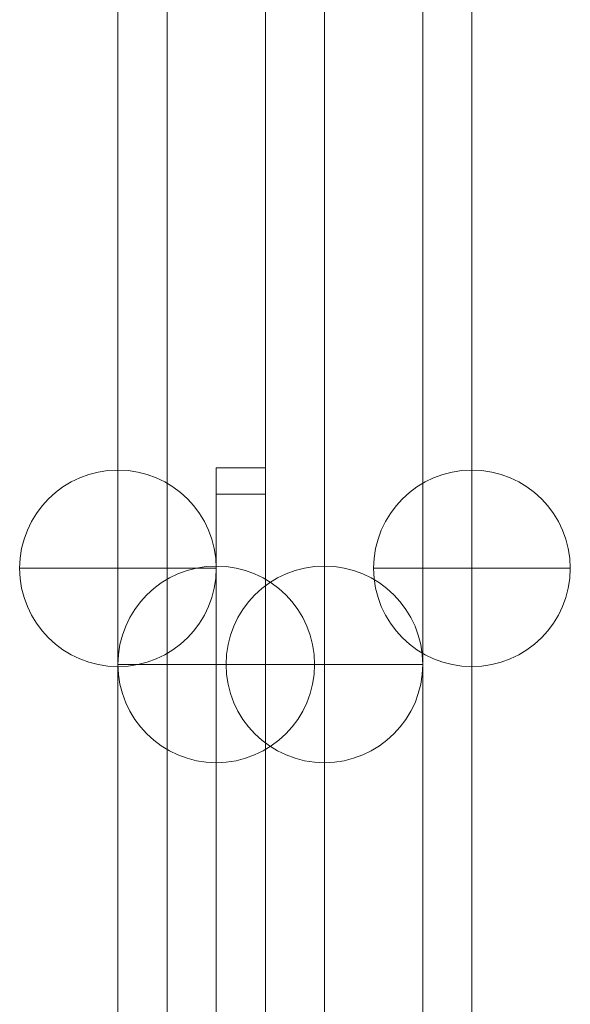
# Model space of a CAD drawing. Units: millimetres. Extents: x -1982 to 1997, y -1160 to 3274.
# Drawn here: x 73 to 129, y 610 to 710 of the extents above; entities that cross this region are included whole.
import ezdxf

# ---------------------------------------------------------------- set-up
doc = ezdxf.new("R2010")
doc.units = ezdxf.units.MM
doc.header["$MEASUREMENT"] = 0
doc.layers.add('Level 25', color=7, linetype='Continuous', lineweight=0)
doc.layers.add('Level 26', color=7, linetype='Continuous', lineweight=0)

# ---------------------------------------------------------------- blocks, each defined once
blk = doc.blocks.new('From Feature Node_5')
at = {"layer": 'Level 26', "color": 253, "lineweight": 13}
for p, q in [((83.09, 643.87), (83.09, 663.87)), ((83.09, 643.87), (83.09, 663.87)), ((93.09, 653.87), (73.09, 653.87))]:
    blk.add_line(p, q, dxfattribs=at)
at = {"layer": 'Level 26', "color": 253, "lineweight": 13, "extrusion": (0, 0, -1)}
blk.add_arc((-83.09, 653.87), 10, 270, 90, dxfattribs=at)
at = {"layer": 'Level 26', "color": 253, "lineweight": 13}
blk.add_arc((83.09, 653.87), 10, 270, 90, dxfattribs=at)
blk = doc.blocks.new('From Feature Solid_5')
at = {"layer": 'Level 26', "color": 253, "lineweight": 13}
blk.add_blockref('From Feature Node_5', (-83.0935, -653.8705), dxfattribs=at)
blk = doc.blocks.new('From Feature Node_6')
at = {"layer": 'Level 26', "color": 253, "lineweight": 13}
for p, q in [((119.09, 643.87), (119.09, 663.87)), ((119.09, 643.87), (119.09, 663.87)), ((129.09, 653.87), (109.09, 653.87))]:
    blk.add_line(p, q, dxfattribs=at)
at = {"layer": 'Level 26', "color": 253, "lineweight": 13, "extrusion": (0, 0, -1)}
blk.add_arc((-119.09, 653.87), 10, 270, 90, dxfattribs=at)
at = {"layer": 'Level 26', "color": 253, "lineweight": 13}
blk.add_arc((119.09, 653.87), 10, 270, 90, dxfattribs=at)
blk = doc.blocks.new('From Feature Solid_6')
at = {"layer": 'Level 26', "color": 253, "lineweight": 13}
blk.add_blockref('From Feature Node_6', (-119.0935, -653.8705), dxfattribs=at)
blk = doc.blocks.new('From Feature Node_18')
at = {"layer": 'Level 26', "color": 253, "lineweight": 13}
for p, q in [((83.09, 643.87), (83.09, 663.87)), ((83.09, 643.87), (83.09, 663.87)), ((93.09, 653.87), (73.09, 653.87))]:
    blk.add_line(p, q, dxfattribs=at)
at = {"layer": 'Level 26', "color": 253, "lineweight": 13, "extrusion": (0, 0, -1)}
blk.add_arc((-83.09, 653.87), 10, 270, 90, dxfattribs=at)
at = {"layer": 'Level 26', "color": 253, "lineweight": 13}
blk.add_arc((83.09, 653.87), 10, 270, 90, dxfattribs=at)
blk = doc.blocks.new('From Feature Solid_18')
at = {"layer": 'Level 26', "color": 253, "lineweight": 13}
blk.add_blockref('From Feature Node_18', (-83.0935, -653.8705), dxfattribs=at)
blk = doc.blocks.new('From Feature Node_19')
at = {"layer": 'Level 26', "color": 253, "lineweight": 13}
for p, q in [((119.09, 643.87), (119.09, 663.87)), ((119.09, 643.87), (119.09, 663.87)), ((129.09, 653.87), (109.09, 653.87))]:
    blk.add_line(p, q, dxfattribs=at)
at = {"layer": 'Level 26', "color": 253, "lineweight": 13, "extrusion": (0, 0, -1)}
blk.add_arc((-119.09, 653.87), 10, 270, 90, dxfattribs=at)
at = {"layer": 'Level 26', "color": 253, "lineweight": 13}
blk.add_arc((119.09, 653.87), 10, 270, 90, dxfattribs=at)
blk = doc.blocks.new('From Feature Solid_19')
at = {"layer": 'Level 26', "color": 253, "lineweight": 13}
blk.add_blockref('From Feature Node_19', (-119.0935, -653.8705), dxfattribs=at)
blk = doc.blocks.new('From Feature Node_27')
at = {"layer": 'Level 26', "color": 253, "lineweight": 13}
for p, q in [((93.09, 634.1), (93.09, 654.1)), ((93.09, 634.1), (93.09, 654.1)), ((103.09, 644.1), (83.09, 644.1))]:
    blk.add_line(p, q, dxfattribs=at)
at = {"layer": 'Level 26', "color": 253, "lineweight": 13, "extrusion": (0, 0, -1)}
blk.add_arc((-93.09, 644.1), 10, 270, 90, dxfattribs=at)
at = {"layer": 'Level 26', "color": 253, "lineweight": 13}
blk.add_arc((93.09, 644.1), 10, 270, 90, dxfattribs=at)
blk = doc.blocks.new('From Feature Solid_27')
at = {"layer": 'Level 26', "color": 253, "lineweight": 13}
blk.add_blockref('From Feature Node_27', (-93.0935, -644.1045), dxfattribs=at)
blk = doc.blocks.new('From Feature Node_32')
at = {"layer": 'Level 26', "color": 253, "lineweight": 13}
for p, q in [((93.09, 634.1), (93.09, 654.1)), ((93.09, 634.1), (93.09, 654.1)), ((103.09, 644.1), (83.09, 644.1))]:
    blk.add_line(p, q, dxfattribs=at)
at = {"layer": 'Level 26', "color": 253, "lineweight": 13, "extrusion": (0, 0, -1)}
blk.add_arc((-93.09, 644.1), 10, 270, 90, dxfattribs=at)
at = {"layer": 'Level 26', "color": 253, "lineweight": 13}
blk.add_arc((93.09, 644.1), 10, 270, 90, dxfattribs=at)
blk = doc.blocks.new('From Feature Solid_32')
at = {"layer": 'Level 26', "color": 253, "lineweight": 13}
blk.add_blockref('From Feature Node_32', (-93.0935, -644.1045), dxfattribs=at)
blk = doc.blocks.new('From Feature Node_33')
at = {"layer": 'Level 26', "color": 253, "lineweight": 13}
for p, q in [((104.09, 634.1), (104.09, 654.1)), ((104.09, 634.1), (104.09, 654.1)), ((114.09, 644.1), (94.09, 644.1))]:
    blk.add_line(p, q, dxfattribs=at)
at = {"layer": 'Level 26', "color": 253, "lineweight": 13, "extrusion": (0, 0, -1)}
blk.add_arc((-104.09, 644.1), 10, 270, 90, dxfattribs=at)
at = {"layer": 'Level 26', "color": 253, "lineweight": 13}
blk.add_arc((104.09, 644.1), 10, 270, 90, dxfattribs=at)
blk = doc.blocks.new('From Feature Solid_33')
at = {"layer": 'Level 26', "color": 253, "lineweight": 13}
blk.add_blockref('From Feature Node_33', (-104.0935, -644.1045), dxfattribs=at)
blk = doc.blocks.new('From Feature Node_34')
at = {"layer": 'Level 26', "color": 253, "lineweight": 13}
for p, q in [((104.09, 634.1), (104.09, 654.1)), ((104.09, 634.1), (104.09, 654.1)), ((114.09, 644.1), (94.09, 644.1))]:
    blk.add_line(p, q, dxfattribs=at)
at = {"layer": 'Level 26', "color": 253, "lineweight": 13, "extrusion": (0, 0, -1)}
blk.add_arc((-104.09, 644.1), 10, 270, 90, dxfattribs=at)
at = {"layer": 'Level 26', "color": 253, "lineweight": 13}
blk.add_arc((104.09, 644.1), 10, 270, 90, dxfattribs=at)
blk = doc.blocks.new('From Feature Solid_34')
at = {"layer": 'Level 26', "color": 253, "lineweight": 13}
blk.add_blockref('From Feature Node_34', (-104.0935, -644.1045), dxfattribs=at)
blk = doc.blocks.new('From Smart Solid_2')
at = {"layer": 'Level 26', "color": 7, "linetype": 'Continuous', "lineweight": 13}
for p, q in [((-7.5, -147.23), (-7.5, 166.26)), ((2.5, 166.26), (2.5, -147.23)), ((7.5, 161.56), (7.5, -145.26)), ((7.5, 105.24), (7.5, -121.54)), ((-7.5, 100.54), (-7.5, -119.57)), ((2.5, 100.54), (2.5, -119.57))]:
    blk.add_line(p, q, dxfattribs=at)
blk = doc.blocks.new('From Smart Solid_3')
at = {"layer": 'Level 26', "color": 7, "linetype": 'Continuous', "lineweight": 13}
for p, q in [((-2.5, 166.26), (-2.5, -147.23)), ((7.5, -147.23), (7.5, 166.26)), ((-7.5, 161.56), (-7.5, -145.26)), ((-7.5, 105.24), (-7.5, -121.54)), ((-2.5, 100.54), (-2.5, -119.57)), ((7.5, 100.54), (7.5, -119.57))]:
    blk.add_line(p, q, dxfattribs=at)
blk = doc.blocks.new('From Smart Solid_8')
at = {"layer": 'Level 26', "color": 7, "linetype": 'Continuous', "lineweight": 13}
for p, q in [((-2.5, 166.26), (-2.5, -147.23)), ((7.5, -147.23), (7.5, 166.26)), ((-7.5, 161.56), (-7.5, -145.26)), ((-7.5, 105.24), (-7.5, -121.54)), ((-2.5, 100.54), (-2.5, -119.57)), ((7.5, -119.57), (7.5, 100.54))]:
    blk.add_line(p, q, dxfattribs=at)
blk = doc.blocks.new('From Smart Solid_9')
at = {"layer": 'Level 26', "color": 7, "linetype": 'Continuous', "lineweight": 13}
for p, q in [((-7.5, -147.23), (-7.5, 166.26)), ((2.5, 166.26), (2.5, -147.23)), ((7.5, 161.56), (7.5, -145.26)), ((7.5, 105.24), (7.5, -121.54)), ((-7.5, -119.57), (-7.5, 100.54)), ((2.5, 100.54), (2.5, -119.57))]:
    blk.add_line(p, q, dxfattribs=at)
blk = doc.blocks.new('From Feature Node_108')
at = {"layer": 'Level 25', "color": 253, "linetype": 'Continuous', "lineweight": 13}
for p, q in [((93.09, 644.1), (93.09, 664.1)), ((93.09, 644.1), (93.09, 664.1)), ((98.09, 664.1), (93.09, 664.1)), ((98.09, 664.1), (93.09, 664.1)), ((98.09, 644.1), (98.09, 664.1)), ((98.09, 644.1), (98.09, 664.1)), ((98.09, 661.43), (93.09, 661.43)), ((98.09, 661.43), (93.09, 661.43)), ((93.09, 661.43), (93.09, 653.39)), ((98.09, 661.43), (98.09, 653.39)), ((98.09, 644.1), (93.09, 644.1)), ((98.09, 644.1), (93.09, 644.1)), ((93.09, 644.1), (93.09, 592.14)), ((93.09, 644.1), (93.09, 592.14)), ((98.09, 644.1), (93.09, 644.1)), ((98.09, 644.1), (98.09, 592.14)), ((98.09, 644.1), (98.09, 592.14)), ((98.09, 592.14), (93.09, 592.14)), ((98.09, 592.14), (93.09, 592.14)), ((93.09, 557.5), (93.09, 592.14)), ((93.09, 592.14), (93.09, 557.5)), ((98.09, 557.5), (98.09, 592.14)), ((98.09, 592.14), (98.09, 557.5)), ((98.09, 574.82), (93.09, 574.82)), ((98.09, 574.82), (93.09, 574.82)), ((98.09, 557.5), (93.09, 557.5)), ((98.09, 557.5), (93.09, 557.5)), ((93.09, 505.54), (93.09, 557.5)), ((93.09, 505.54), (93.09, 557.5)), ((98.09, 505.54), (98.09, 557.5)), ((98.09, 505.54), (98.09, 557.5)), ((98.09, 505.54), (93.09, 505.54)), ((98.09, 505.54), (93.09, 505.54)), ((93.09, 505.54), (93.09, 485.54)), ((93.09, 505.54), (93.09, 485.54)), ((98.09, 505.54), (93.09, 505.54)), ((98.09, 505.54), (98.09, 485.54)), ((98.09, 505.54), (98.09, 485.54)), ((93.09, 488.22), (93.09, 496.26)), ((98.09, 488.22), (98.09, 496.26)), ((98.09, 488.22), (93.09, 488.22)), ((98.09, 488.22), (93.09, 488.22)), ((98.09, 485.54), (93.09, 485.54)), ((98.09, 485.54), (93.09, 485.54))]:
    blk.add_line(p, q, dxfattribs=at)
blk = doc.blocks.new('From Feature Solid_100')
at = {"layer": 'Level 25', "color": 253, "linetype": 'Continuous', "lineweight": 13}
blk.add_blockref('From Feature Node_108', (-95.5935, -574.8225), dxfattribs=at)
blk = doc.blocks.new('From Feature Node_124')
at = {"layer": 'Level 25', "color": 253, "linetype": 'Continuous', "lineweight": 13}
for p, q in [((98.09, 795.43), (98.09, 481.94)), ((98.09, 481.94), (98.09, 795.43)), ((104.09, 795.43), (104.09, 481.94)), ((104.09, 481.94), (104.09, 795.43))]:
    blk.add_line(p, q, dxfattribs=at)
blk = doc.blocks.new('From Feature Solid_104')
at = {"layer": 'Level 25', "color": 253, "linetype": 'Continuous', "lineweight": 13}
blk.add_blockref('From Feature Node_124', (-101.0935, -574.8225), dxfattribs=at)
blk = doc.blocks.new('A3042S')
at = {"layer": 'Level 25', "color": 253, "linetype": 'Continuous', "lineweight": 13}
for name, p in [('From Feature Solid_104', (504.75, -462.48)), ('From Feature Solid_100', (499.25, -462.48))]:
    blk.add_blockref(name, p, dxfattribs=at)
at = {"layer": 'Level 26', "color": 7, "linetype": 'Continuous', "lineweight": 13}
for name, p in [('From Smart Solid_3', (494.25, -408.13)), ('From Smart Solid_8', (494.25, -408.13)), ('From Smart Solid_2', (515.25, -408.13)), ('From Smart Solid_9', (515.25, -408.13))]:
    blk.add_blockref(name, p, dxfattribs=at)
at = {"layer": 'Level 26', "color": 253, "lineweight": 13}
for name, p in [('From Feature Solid_5', (486.75, -383.43)), ('From Feature Solid_18', (486.75, -383.43)), ('From Feature Solid_6', (522.75, -383.43)), ('From Feature Solid_19', (522.75, -383.43)), ('From Feature Solid_27', (496.75, -393.2)), ('From Feature Solid_32', (496.75, -393.2)), ('From Feature Solid_33', (507.75, -393.2)), ('From Feature Solid_34', (507.75, -393.2))]:
    blk.add_blockref(name, p, dxfattribs=at)

msp = doc.modelspace()

# ---------------------------------------------------------------- block references
at = {"layer": 'Level 26', "color": 253, "lineweight": 13}
msp.add_blockref('A3042S', (-403.66, 1037.3), dxfattribs=at)

doc.saveas('drawing.dxf')
